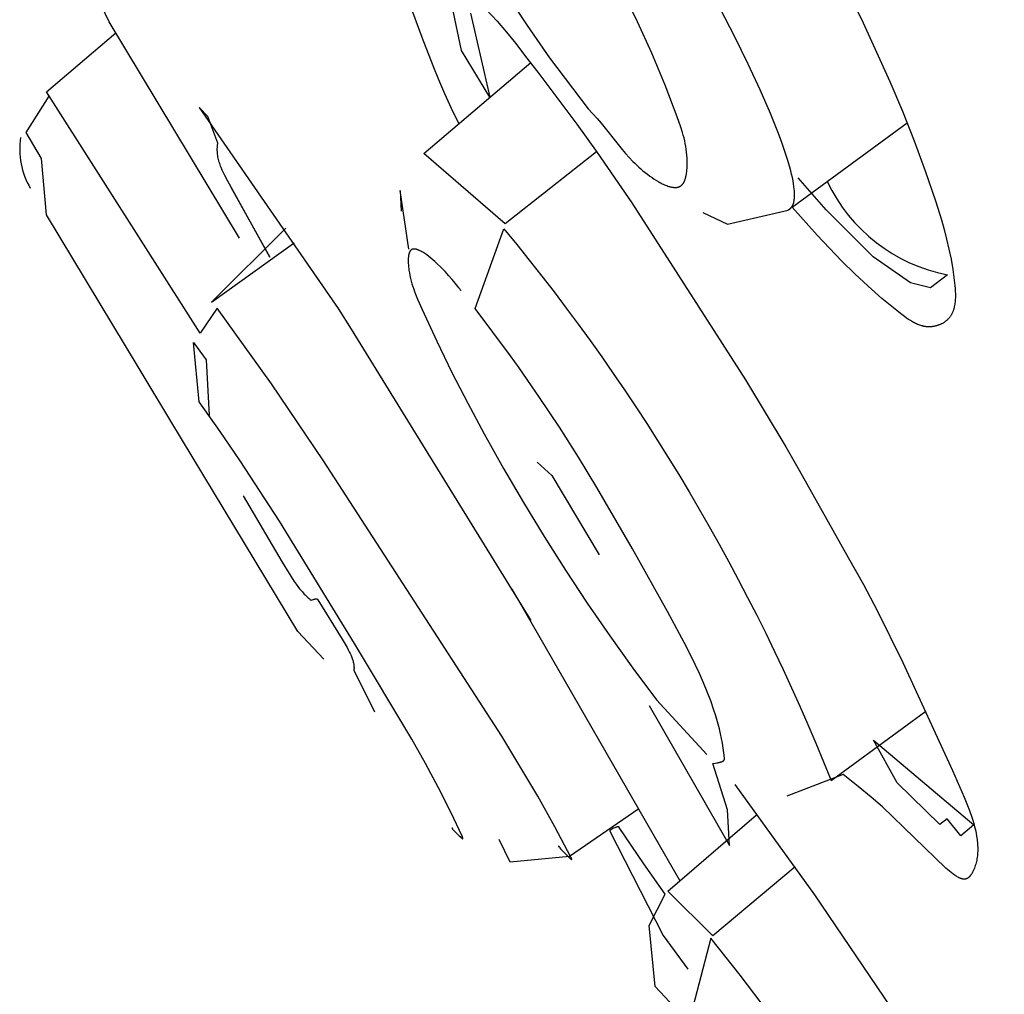
# Model space of a CAD drawing. Units: inches. Extents: x -3.63 to 1.86, y 21.21 to 30.3.
# Drawn here: x -3.05 to -2.8, y 28.49 to 28.75 of the extents above; entities that cross this region are included whole.
import ezdxf

# ---------------------------------------------------------------- set-up
doc = ezdxf.new("R2010")
doc.units = ezdxf.units.IN
doc.header["$LTSCALE"] = 0.03937
doc.header["$MEASUREMENT"] = 0
doc.layers.add('Make2D$可见线$普通线', color=18, linetype='Continuous', true_color=0x000000)

msp = doc.modelspace()

# ---------------------------------------------------------------- linework, layer by layer
at = {"layer": 'Make2D$可见线$普通线'}
msp.add_line((-2.92406, 28.59715), (-2.8804, 28.52136), dxfattribs=at)
for points in [[(-2.86047, 30.14581), (-2.79879, 30.1047, -0.048603), (-1.02324, 28.45641, -0.018506), (-0.34467, 27.63377), (-0.29769, 27.57187), (-0.25154, 27.51039), (-0.20603, 27.44904), (-0.16095, 27.38755), (-0.11518, 27.32436), (-0.06961, 27.26068), (-0.02422, 27.19644), (0.02102, 27.13159), (0.06612, 27.0661)], [(-2.84197, 28.70316, 0.23927), (-2.81068, 28.67887), (-2.81512, 28.67547), (-2.82029, 28.67681), (-2.82998, 28.68356), (-2.84226, 28.69579), (-2.84948, 28.70413)], [(-2.88834, 28.56683), (-2.86735, 28.53037), (-2.86789, 28.53968), (-2.87169, 28.5517), (-2.87114, 28.55178), (-2.87067, 28.55186), (-2.87046, 28.5519), (-2.87026, 28.55194), (-2.87008, 28.55199), (-2.86991, 28.55203), (-2.86975, 28.55208), (-2.86961, 28.55212), (-2.86948, 28.55217), (-2.86942, 28.55219), (-2.86937, 28.55221), (-2.86931, 28.55224), (-2.86926, 28.55226), (-2.86921, 28.55228), (-2.86917, 28.55231), (-2.86912, 28.55233), (-2.86908, 28.55235), (-2.86905, 28.55238), (-2.86901, 28.5524), (-2.86898, 28.55243), (-2.86896, 28.55244), (-2.86895, 28.55245), (-2.86893, 28.55246), (-2.86892, 28.55248), (-2.8689, 28.55249), (-2.86889, 28.5525), (-2.86888, 28.55251), (-2.86887, 28.55253), (-2.86885, 28.55254), (-2.86884, 28.55255), (-2.86883, 28.55256), (-2.86882, 28.55258), (-2.86881, 28.55259), (-2.8688, 28.5526), (-2.86879, 28.55261), (-2.86879, 28.55263), (-2.86878, 28.55264), (-2.86877, 28.55265), (-2.86876, 28.55266), (-2.86876, 28.55268), (-2.86875, 28.55269), (-2.86874, 28.5527), (-2.86874, 28.55271), (-2.86873, 28.55273), (-2.86873, 28.55274), (-2.86872, 28.55275), (-2.86872, 28.55276), (-2.86871, 28.55278), (-2.86871, 28.55279), (-2.86871, 28.5528), (-2.8687, 28.55282), (-2.8687, 28.55283), (-2.8687, 28.55284), (-2.86869, 28.55285), (-2.86869, 28.55287), (-2.86869, 28.55288), (-2.86869, 28.55289), (-2.86869, 28.55291), (-2.86869, 28.55293), (-2.86868, 28.55296), (-2.86868, 28.55298), (-2.86868, 28.55301), (-2.86868, 28.55303), (-2.86869, 28.55306), (-2.86869, 28.55311), (-2.8687, 28.55322), (-2.86885, 28.55448), (-2.86903, 28.55573), (-2.86924, 28.55698), (-2.86947, 28.55823), (-2.86974, 28.55947), (-2.87003, 28.5607), (-2.87034, 28.56193), (-2.87068, 28.56315), (-2.87104, 28.56437), (-2.87143, 28.56558), (-2.87226, 28.56799), (-2.87317, 28.57038), (-2.87415, 28.57275), (-2.87519, 28.57511), (-2.87629, 28.57746), (-2.87861, 28.58211), (-2.88356, 28.5913), (-2.89262, 28.60757), (-2.90191, 28.62356), (-2.90672, 28.63144), (-2.91167, 28.63925), (-2.9168, 28.64698), (-2.92213, 28.65464), (-2.92439, 28.65783), (-2.93354, 28.67007), (-2.9261, 28.69082, -0.077979), (-2.84093, 28.54732), (-2.81634, 28.56538)]]:
    msp.add_lwpolyline(points, format="xyb", dxfattribs=at)
for points in [[(-2.99489, 28.68844), (-3.02882, 28.7447), (-3.04125, 28.77063)], [(-2.94109, 28.75898), (-2.92785, 28.74486), (-2.92543, 28.74204), (-2.92298, 28.73901), (-2.92045, 28.73569), (-2.91727, 28.7316), (-2.90711, 28.71803), (-2.90182, 28.71065), (-2.89277, 28.69761), (-2.86321, 28.65157), (-2.85276, 28.6341), (-2.84922, 28.62802), (-2.83647, 28.60529), (-2.83255, 28.59832), (-2.82893, 28.59149), (-2.82229, 28.57802), (-2.8094, 28.54989), (-2.80631, 28.54297), (-2.8056, 28.54124), (-2.80495, 28.53951), (-2.80435, 28.5378), (-2.80409, 28.53695), (-2.80384, 28.5361), (-2.80362, 28.53526), (-2.80341, 28.53443), (-2.80324, 28.5336), (-2.80309, 28.53278), (-2.80297, 28.53197), (-2.80292, 28.53157), (-2.80288, 28.53117), (-2.80285, 28.53078), (-2.80282, 28.53038), (-2.8028, 28.52999), (-2.80279, 28.5296), (-2.80279, 28.52921), (-2.8028, 28.52883), (-2.80282, 28.52845), (-2.80285, 28.52807), (-2.80289, 28.5277), (-2.80293, 28.52732), (-2.80299, 28.52695), (-2.80305, 28.52659), (-2.80313, 28.52623), (-2.80322, 28.52587), (-2.80331, 28.52551), (-2.80342, 28.52516), (-2.80354, 28.52481), (-2.80367, 28.52447), (-2.80381, 28.52412), (-2.80397, 28.52379), (-2.80406, 28.5236), (-2.80415, 28.52341), (-2.80425, 28.52323), (-2.80436, 28.52305), (-2.80447, 28.52288), (-2.80452, 28.5228), (-2.80458, 28.52272), (-2.80464, 28.52263), (-2.8047, 28.52256), (-2.80476, 28.52248), (-2.80482, 28.52241), (-2.80488, 28.52234), (-2.80495, 28.52227), (-2.80501, 28.5222), (-2.80508, 28.52214), (-2.80511, 28.52211), (-2.80515, 28.52208), (-2.80518, 28.52205), (-2.80522, 28.52202), (-2.80525, 28.522), (-2.80529, 28.52197), (-2.80532, 28.52194), (-2.80536, 28.52192), (-2.8054, 28.5219), (-2.80543, 28.52187), (-2.80547, 28.52185), (-2.80551, 28.52183), (-2.80555, 28.52181), (-2.80559, 28.52179), (-2.80563, 28.52177), (-2.80567, 28.52176), (-2.80571, 28.52174), (-2.80575, 28.52172), (-2.80579, 28.52171), (-2.80583, 28.5217), (-2.80587, 28.52169), (-2.80591, 28.52168), (-2.80595, 28.52167), (-2.80599, 28.52166), (-2.80604, 28.52165), (-2.80608, 28.52164), (-2.80612, 28.52164), (-2.80616, 28.52164), (-2.80621, 28.52163), (-2.80625, 28.52163), (-2.80629, 28.52163), (-2.80634, 28.52163), (-2.80638, 28.52163), (-2.80643, 28.52163), (-2.80647, 28.52164), (-2.80652, 28.52164), (-2.80656, 28.52165), (-2.80661, 28.52165), (-2.80665, 28.52166), (-2.8067, 28.52167), (-2.80675, 28.52168), (-2.80679, 28.52169), (-2.80689, 28.52171), (-2.80699, 28.52174), (-2.80708, 28.52176), (-2.80718, 28.5218), (-2.80728, 28.52183), (-2.80738, 28.52187), (-2.80749, 28.52192), (-2.80759, 28.52196), (-2.80769, 28.52201), (-2.8078, 28.52206), (-2.8079, 28.52212), (-2.80812, 28.52224), (-2.80834, 28.52237), (-2.80856, 28.52251), (-2.80878, 28.52265), (-2.809, 28.52281), (-2.80923, 28.52298), (-2.80969, 28.52333), (-2.81016, 28.52371), (-2.81062, 28.52411), (-2.81109, 28.52453), (-2.82757, 28.54042), (-2.83052, 28.543), (-2.83388, 28.54576), (-2.83782, 28.54883), (-2.85251, 28.5432)], [(-2.84001, 28.75949), (-2.83261, 28.74442), (-2.82565, 28.72916), (-2.82239, 28.72146), (-2.81931, 28.71371), (-2.81643, 28.70593), (-2.81378, 28.6981), (-2.81225, 28.69314), (-2.81154, 28.69064), (-2.81088, 28.6881), (-2.81028, 28.68553), (-2.80974, 28.68291), (-2.80928, 28.68024), (-2.8089, 28.6775), (-2.80875, 28.67606), (-2.80868, 28.67534), (-2.80864, 28.67462), (-2.80861, 28.67391), (-2.80861, 28.67321), (-2.80862, 28.67287), (-2.80863, 28.67252), (-2.80865, 28.67219), (-2.80868, 28.67185), (-2.80872, 28.67152), (-2.80877, 28.67119), (-2.80882, 28.67087), (-2.80889, 28.67056), (-2.80896, 28.67025), (-2.809, 28.67009), (-2.80905, 28.66994), (-2.80909, 28.66979), (-2.80914, 28.66964), (-2.80919, 28.6695), (-2.80925, 28.66935), (-2.8093, 28.66921), (-2.80936, 28.66907), (-2.80943, 28.66893), (-2.80949, 28.66879), (-2.80956, 28.66866), (-2.80963, 28.66853), (-2.80971, 28.66839), (-2.80979, 28.66826), (-2.80987, 28.66814), (-2.80995, 28.66801), (-2.81004, 28.66789), (-2.81013, 28.66777), (-2.81023, 28.66765), (-2.81033, 28.66754), (-2.81043, 28.66742), (-2.81054, 28.66731), (-2.81065, 28.6672), (-2.81077, 28.66709), (-2.81089, 28.66698), (-2.81101, 28.66688), (-2.81114, 28.66678), (-2.81127, 28.66668), (-2.81141, 28.66658), (-2.81154, 28.66649), (-2.81168, 28.6664), (-2.81183, 28.66632), (-2.81197, 28.66623), (-2.81212, 28.66615), (-2.81227, 28.66608), (-2.81242, 28.666), (-2.81257, 28.66593), (-2.81273, 28.66587), (-2.81289, 28.66581), (-2.81305, 28.66575), (-2.81321, 28.66569), (-2.81337, 28.66564), (-2.81353, 28.66559), (-2.8137, 28.66555), (-2.81386, 28.66551), (-2.81403, 28.66547), (-2.8142, 28.66544), (-2.81436, 28.66541), (-2.81453, 28.66538), (-2.8147, 28.66536), (-2.81487, 28.66535), (-2.81504, 28.66533), (-2.8152, 28.66532), (-2.81537, 28.66532), (-2.81551, 28.66532), (-2.81566, 28.66532), (-2.8158, 28.66533), (-2.81594, 28.66534), (-2.81608, 28.66535), (-2.81622, 28.66537), (-2.81636, 28.66539), (-2.8165, 28.66541), (-2.81664, 28.66543), (-2.81678, 28.66546), (-2.81692, 28.66549), (-2.81706, 28.66552), (-2.8172, 28.66555), (-2.81733, 28.66559), (-2.81761, 28.66567), (-2.81788, 28.66576), (-2.81816, 28.66586), (-2.81843, 28.66597), (-2.8187, 28.66609), (-2.81897, 28.66621), (-2.81924, 28.66634), (-2.81951, 28.66648), (-2.81977, 28.66663), (-2.82004, 28.66678), (-2.8203, 28.66694), (-2.82082, 28.66727), (-2.82134, 28.66762), (-2.82186, 28.66799), (-2.82288, 28.66876), (-2.82388, 28.66955), (-2.82772, 28.67273), (-2.83134, 28.67592), (-2.8348, 28.67915), (-2.83813, 28.68242), (-2.84138, 28.68577), (-2.8446, 28.68921), (-2.8511, 28.69645), (-2.82117, 28.71843)], [(-2.93477, 28.74697), (-2.92973, 28.72511), (-2.9371, 28.7372), (-2.94069, 28.75425), (-2.94085, 28.75187), (-2.93606, 28.75354)], [(-2.93783, 28.71823), (-2.93973, 28.72218), (-2.94145, 28.72596), (-2.94305, 28.72962), (-2.94454, 28.73323), (-2.94738, 28.74059), (-2.95098, 28.75056)], [(-2.92582, 28.75246), (-2.92009, 28.74376), (-2.9142, 28.7353), (-2.9042, 28.72202), (-2.90299, 28.72075), (-2.90187, 28.71951), (-2.90082, 28.71829), (-2.89532, 28.71148), (-2.89443, 28.71042), (-2.89351, 28.70939), (-2.89255, 28.70838), (-2.89206, 28.70788), (-2.89155, 28.70739), (-2.89102, 28.7069), (-2.89048, 28.70642), (-2.88992, 28.70595), (-2.88934, 28.70548), (-2.88874, 28.70501), (-2.88812, 28.70456), (-2.88756, 28.70416), (-2.88698, 28.70378), (-2.88639, 28.70341), (-2.8858, 28.70306), (-2.88551, 28.70289), (-2.88521, 28.70273), (-2.88491, 28.70258), (-2.88462, 28.70244), (-2.88432, 28.7023), (-2.88403, 28.70218), (-2.88374, 28.70207), (-2.88346, 28.70196), (-2.88318, 28.70187), (-2.88304, 28.70183), (-2.8829, 28.70179), (-2.88276, 28.70175), (-2.88262, 28.70172), (-2.88249, 28.70169), (-2.88236, 28.70167), (-2.88222, 28.70165), (-2.88209, 28.70163), (-2.88196, 28.70161), (-2.88184, 28.7016), (-2.88171, 28.70159), (-2.88159, 28.70159), (-2.88146, 28.70159), (-2.88134, 28.7016), (-2.88128, 28.7016), (-2.88123, 28.70161), (-2.88117, 28.70161), (-2.88111, 28.70162), (-2.88105, 28.70163), (-2.88099, 28.70164), (-2.88094, 28.70165), (-2.88088, 28.70166), (-2.88083, 28.70167), (-2.88077, 28.70169), (-2.88072, 28.7017), (-2.88066, 28.70172), (-2.88061, 28.70174), (-2.88056, 28.70175), (-2.88051, 28.70177), (-2.88046, 28.70179), (-2.8804, 28.70182), (-2.88035, 28.70184), (-2.88031, 28.70186), (-2.88026, 28.70189), (-2.88021, 28.70192), (-2.88016, 28.70195), (-2.88011, 28.70198), (-2.88007, 28.70201), (-2.88002, 28.70204), (-2.87998, 28.70207), (-2.87993, 28.70211), (-2.87989, 28.70214), (-2.87985, 28.70218), (-2.87981, 28.70222), (-2.87976, 28.70226), (-2.87972, 28.7023), (-2.87967, 28.70235), (-2.87963, 28.70241), (-2.87958, 28.70247), (-2.87953, 28.70253), (-2.87949, 28.70259), (-2.87944, 28.70265), (-2.8794, 28.70272), (-2.87936, 28.70279), (-2.87932, 28.70286), (-2.87928, 28.70293), (-2.87924, 28.703), (-2.8792, 28.70307), (-2.87916, 28.70315), (-2.87913, 28.70323), (-2.87909, 28.70331), (-2.87906, 28.70339), (-2.879, 28.70356), (-2.87894, 28.70373), (-2.87888, 28.70391), (-2.87883, 28.70409), (-2.87878, 28.70428), (-2.87873, 28.70447), (-2.87869, 28.70467), (-2.87865, 28.70487), (-2.87861, 28.70507), (-2.87858, 28.70528), (-2.87852, 28.7057), (-2.87848, 28.70614), (-2.87844, 28.70658), (-2.87842, 28.70702), (-2.87841, 28.70747), (-2.8784, 28.70791), (-2.8784, 28.70836), (-2.87843, 28.70918), (-2.87848, 28.70998), (-2.87856, 28.71077), (-2.87865, 28.71154), (-2.87877, 28.71229), (-2.87891, 28.71303), (-2.87906, 28.71376), (-2.87923, 28.71448), (-2.87942, 28.71519), (-2.87961, 28.71588), (-2.88004, 28.71726), (-2.88099, 28.71996), (-2.88416, 28.72825), (-2.88761, 28.73651), (-2.89132, 28.74472), (-2.89522, 28.75285)], [(-2.87433, 28.69506), (-2.86789, 28.69208), (-2.85216, 28.69573), (-2.85212, 28.69575), (-2.85208, 28.69577), (-2.85204, 28.69578), (-2.852, 28.6958), (-2.85196, 28.69582), (-2.85193, 28.69584), (-2.85189, 28.69586), (-2.85185, 28.69589), (-2.85182, 28.69591), (-2.85178, 28.69593), (-2.85175, 28.69595), (-2.85171, 28.69598), (-2.85168, 28.696), (-2.85164, 28.69603), (-2.85161, 28.69606), (-2.85158, 28.69608), (-2.85155, 28.69611), (-2.85151, 28.69614), (-2.85148, 28.69617), (-2.85145, 28.6962), (-2.85142, 28.69623), (-2.85139, 28.69626), (-2.85136, 28.6963), (-2.85133, 28.69633), (-2.85131, 28.69636), (-2.85128, 28.6964), (-2.85125, 28.69643), (-2.85122, 28.69647), (-2.85117, 28.69654), (-2.85112, 28.69662), (-2.85107, 28.6967), (-2.85103, 28.69678), (-2.85098, 28.69686), (-2.85094, 28.69695), (-2.8509, 28.69704), (-2.85086, 28.69713), (-2.85082, 28.69723), (-2.85078, 28.69732), (-2.85075, 28.69742), (-2.85072, 28.69753), (-2.85069, 28.69763), (-2.85066, 28.69774), (-2.85063, 28.69785), (-2.85061, 28.69797), (-2.85059, 28.69808), (-2.85057, 28.6982), (-2.85055, 28.69832), (-2.85053, 28.69845), (-2.8505, 28.6987), (-2.85048, 28.69897), (-2.85047, 28.69925), (-2.85046, 28.69953), (-2.85046, 28.69983), (-2.85047, 28.70014), (-2.85049, 28.70046), (-2.85051, 28.70079), (-2.85054, 28.70112), (-2.85062, 28.70183), (-2.85073, 28.70258), (-2.85086, 28.70336), (-2.85103, 28.70418), (-2.85122, 28.70505), (-2.85144, 28.70595), (-2.85169, 28.70688), (-2.85227, 28.70887), (-2.85295, 28.71099), (-2.85374, 28.71326), (-2.85464, 28.71567), (-2.85673, 28.72088), (-2.85941, 28.72701), (-2.86252, 28.73367), (-2.86604, 28.7408), (-2.86994, 28.74836)], [(-2.91161, 28.53003), (-2.91172, 28.53011), (-2.91176, 28.53014), (-2.91178, 28.53015), (-2.91179, 28.53016), (-2.91181, 28.53017), (-2.91182, 28.53018), (-2.91183, 28.53018), (-2.91183, 28.53019), (-2.91184, 28.53019), (-2.91184, 28.53019), (-2.91185, 28.53019), (-2.91185, 28.5302), (-2.91185, 28.5302), (-2.91186, 28.5302), (-2.91186, 28.5302), (-2.91186, 28.5302), (-2.91187, 28.5302), (-2.91187, 28.5302), (-2.91187, 28.5302), (-2.91187, 28.53019), (-2.91187, 28.53019), (-2.91187, 28.53019), (-2.91187, 28.53019), (-2.91187, 28.53019), (-2.91187, 28.53018), (-2.91187, 28.53018), (-2.91187, 28.53018), (-2.91187, 28.53017), (-2.91186, 28.53017), (-2.91186, 28.53016), (-2.91186, 28.53016), (-2.91186, 28.53015), (-2.91185, 28.53014), (-2.91184, 28.53013), (-2.91183, 28.53011), (-2.91181, 28.53008), (-2.91178, 28.53004), (-2.91175, 28.53), (-2.91167, 28.52991), (-2.91158, 28.5298), (-2.91135, 28.52954), (-2.91078, 28.52892), (-2.91011, 28.52823), (-2.90945, 28.52758), (-2.90916, 28.5273), (-2.9089, 28.52707), (-2.90879, 28.52697), (-2.90874, 28.52693), (-2.90869, 28.52689), (-2.90865, 28.52686), (-2.90861, 28.52683), (-2.90859, 28.52682), (-2.90857, 28.52681), (-2.90856, 28.5268), (-2.90855, 28.5268), (-2.90854, 28.52679), (-2.90853, 28.52679), (-2.90852, 28.52678), (-2.90852, 28.52678), (-2.90852, 28.52678), (-2.90851, 28.52678), (-2.90851, 28.52678), (-2.9085, 28.52678), (-2.9085, 28.52678), (-2.9085, 28.52677), (-2.90849, 28.52677), (-2.90849, 28.52677), (-2.90849, 28.52677), (-2.90849, 28.52677), (-2.90849, 28.52677), (-2.90848, 28.52677), (-2.90848, 28.52677), (-2.90848, 28.52677), (-2.90848, 28.52677), (-2.90848, 28.52677), (-2.90848, 28.52677), (-2.90848, 28.52677), (-2.90847, 28.52677), (-2.90847, 28.52677), (-2.90847, 28.52677), (-2.90847, 28.52677), (-2.90847, 28.52677), (-2.90847, 28.52677), (-2.90847, 28.52677), (-2.90847, 28.52677), (-2.90846, 28.52677), (-2.90846, 28.52677), (-2.90846, 28.52677), (-2.90846, 28.52677), (-2.90846, 28.52677), (-2.90846, 28.52677), (-2.90846, 28.52678), (-2.90846, 28.52678), (-2.90846, 28.52678), (-2.90846, 28.52678), (-2.90846, 28.52678), (-2.90846, 28.52678), (-2.90845, 28.52678), (-2.90845, 28.52678), (-2.90845, 28.52678), (-2.90845, 28.52678), (-2.90845, 28.52678), (-2.90845, 28.52678), (-2.90845, 28.52678), (-2.90845, 28.52678), (-2.90845, 28.52679), (-2.90845, 28.52679), (-2.90845, 28.52679), (-2.90845, 28.52679), (-2.90845, 28.52679), (-2.90845, 28.52679), (-2.90845, 28.52679), (-2.90845, 28.52679), (-2.90845, 28.52679), (-2.90845, 28.52679), (-2.90845, 28.5268), (-2.90845, 28.5268), (-2.90844, 28.5268), (-2.90844, 28.5268), (-2.90844, 28.5268), (-2.90844, 28.5268), (-2.90844, 28.5268), (-2.90844, 28.52681), (-2.90844, 28.52681), (-2.90844, 28.52681), (-2.90844, 28.52681), (-2.90844, 28.52682), (-2.90844, 28.52682), (-2.90844, 28.52682), (-2.90844, 28.52683), (-2.90845, 28.52683), (-2.90845, 28.52683), (-2.90845, 28.52684), (-2.90845, 28.52685), (-2.90845, 28.52686), (-2.90845, 28.52687), (-2.90846, 28.52688), (-2.90846, 28.5269), (-2.90847, 28.52692), (-2.90848, 28.52694), (-2.9085, 28.52698), (-2.90852, 28.52703), (-2.90854, 28.52709), (-2.90866, 28.52732), (-2.91286, 28.53527), (-2.91728, 28.54318), (-2.92667, 28.55887), (-2.97305, 28.63047), (-2.98661, 28.65048), (-3.00072, 28.6702), (-3.00519, 28.66371), (-3.04516, 28.72648), (-3.02708, 28.74182)], [(-2.90198, 28.71085), (-2.92577, 28.69216), (-2.94692, 28.71039), (-2.91911, 28.73411)], [(-2.97294, 28.57884), (-2.97975, 28.58607), (-3.01275, 28.64076), (-3.02105, 28.65451), (-3.04517, 28.69447), (-3.04645, 28.70913), (-3.05042, 28.71591), (-3.04449, 28.72539)], [(-2.99716, 28.70168), (-2.98703, 28.68346), (-2.99798, 28.70321), (-2.99873, 28.70468), (-2.99907, 28.7054), (-2.99939, 28.70611), (-2.99968, 28.70681), (-2.99982, 28.70716), (-2.99994, 28.70751), (-3.00006, 28.70785), (-3.00017, 28.7082), (-3.00027, 28.70854), (-3.00036, 28.70889), (-3.00044, 28.70923), (-3.00051, 28.70958), (-3.00057, 28.70992), (-3.00062, 28.71027), (-3.00065, 28.71062), (-3.00068, 28.71096), (-3.00069, 28.71114), (-3.00069, 28.71131), (-3.00069, 28.71149), (-3.00069, 28.71166), (-3.00069, 28.71184), (-3.00068, 28.71202), (-3.00067, 28.71219), (-3.00066, 28.71237), (-3.00064, 28.71255), (-3.00062, 28.71273), (-3.00059, 28.71291), (-3.00056, 28.71308), (-3.00316, 28.72009), (-3.00537, 28.72237), (-2.96927, 28.67008), (-2.96584, 28.66473), (-2.91911, 28.58889)], [(-2.95088, 28.68555), (-2.95308, 28.70078), (-2.95281, 28.69541)], [(-2.98283, 28.69097), (-3.00222, 28.67173), (-2.98066, 28.68716)], [(-2.93729, 28.67468), (-2.93731, 28.67473), (-2.93735, 28.67479), (-2.93742, 28.67491), (-2.9375, 28.67504), (-2.9376, 28.67518), (-2.93783, 28.6755), (-2.9381, 28.67586), (-2.93875, 28.67669), (-2.93953, 28.67762), (-2.94043, 28.67864), (-2.94141, 28.67969), (-2.94245, 28.68075), (-2.94352, 28.68179), (-2.94406, 28.68229), (-2.94461, 28.68277), (-2.94515, 28.68323), (-2.94568, 28.68365), (-2.9462, 28.68405), (-2.94646, 28.68424), (-2.94672, 28.68441), (-2.94697, 28.68458), (-2.94721, 28.68473), (-2.94745, 28.68487), (-2.94769, 28.68501), (-2.94792, 28.68512), (-2.94804, 28.68518), (-2.94815, 28.68523), (-2.94826, 28.68528), (-2.94837, 28.68532), (-2.94848, 28.68537), (-2.94858, 28.6854), (-2.94869, 28.68544), (-2.94879, 28.68547), (-2.94889, 28.6855), (-2.94899, 28.68552), (-2.94908, 28.68554), (-2.94913, 28.68555), (-2.94918, 28.68555), (-2.94922, 28.68556), (-2.94927, 28.68557), (-2.94932, 28.68557), (-2.94936, 28.68557), (-2.94941, 28.68557), (-2.94945, 28.68558), (-2.94949, 28.68558), (-2.94954, 28.68558), (-2.94958, 28.68557), (-2.94962, 28.68557), (-2.94966, 28.68557), (-2.9497, 28.68556), (-2.94974, 28.68555), (-2.94978, 28.68555), (-2.94982, 28.68554), (-2.94986, 28.68553), (-2.9499, 28.68552), (-2.94994, 28.6855), (-2.94997, 28.68549), (-2.95001, 28.68548), (-2.95004, 28.68546), (-2.95008, 28.68545), (-2.95011, 28.68543), (-2.95015, 28.68541), (-2.95018, 28.68539), (-2.95021, 28.68537), (-2.95024, 28.68534), (-2.95027, 28.68532), (-2.9503, 28.68529), (-2.95033, 28.68527), (-2.95036, 28.68524), (-2.95039, 28.68521), (-2.95042, 28.68518), (-2.95044, 28.68515), (-2.95047, 28.68512), (-2.9505, 28.68508), (-2.95052, 28.68505), (-2.95055, 28.68501), (-2.95057, 28.68497), (-2.9506, 28.68493), (-2.95062, 28.68488), (-2.95064, 28.68484), (-2.95066, 28.68479), (-2.95068, 28.68475), (-2.9507, 28.6847), (-2.95072, 28.68465), (-2.95074, 28.6846), (-2.95076, 28.68455), (-2.95078, 28.68449), (-2.95079, 28.68444), (-2.95082, 28.68433), (-2.95085, 28.68421), (-2.95088, 28.68409), (-2.9509, 28.68397), (-2.95092, 28.68384), (-2.95094, 28.68371), (-2.95096, 28.68358), (-2.95097, 28.68344), (-2.95098, 28.6833), (-2.951, 28.68302), (-2.951, 28.68272), (-2.951, 28.68242), (-2.951, 28.68211), (-2.95098, 28.68179), (-2.95096, 28.68148), (-2.95091, 28.68084), (-2.95086, 28.68047), (-2.95081, 28.6801), (-2.9507, 28.67937), (-2.95056, 28.67865), (-2.9504, 28.67794), (-2.95022, 28.67724), (-2.95003, 28.67654), (-2.94981, 28.67585), (-2.94958, 28.67517), (-2.94934, 28.67449), (-2.94909, 28.67382), (-2.94855, 28.67249), (-2.9474, 28.66986), (-2.94359, 28.66163), (-2.93962, 28.65349), (-2.93549, 28.64545), (-2.93122, 28.63749), (-2.9262, 28.6285), (-2.921, 28.61959), (-2.91564, 28.61078), (-2.91011, 28.60206), (-2.90442, 28.59344), (-2.89856, 28.58493), (-2.89255, 28.57654), (-2.88638, 28.56826), (-2.87328, 28.55405)], [(-2.93939, 28.53477), (-2.93948, 28.53484), (-2.93952, 28.53487), (-2.93955, 28.53489), (-2.93956, 28.5349), (-2.93958, 28.53491), (-2.93959, 28.53491), (-2.93959, 28.53492), (-2.9396, 28.53492), (-2.9396, 28.53492), (-2.93961, 28.53492), (-2.93961, 28.53492), (-2.93961, 28.53492), (-2.93962, 28.53493), (-2.93962, 28.53493), (-2.93962, 28.53493), (-2.93962, 28.53493), (-2.93963, 28.53493), (-2.93963, 28.53493), (-2.93963, 28.53493), (-2.93963, 28.53493), (-2.93963, 28.53492), (-2.93963, 28.53492), (-2.93963, 28.53492), (-2.93963, 28.53492), (-2.93963, 28.53492), (-2.93963, 28.53491), (-2.93963, 28.53491), (-2.93963, 28.53491), (-2.93963, 28.53491), (-2.93963, 28.5349), (-2.93963, 28.5349), (-2.93963, 28.53489), (-2.93962, 28.53489), (-2.93962, 28.53489), (-2.93961, 28.53488), (-2.93961, 28.53487), (-2.9396, 28.53485), (-2.93958, 28.53483), (-2.93956, 28.5348), (-2.93951, 28.53473), (-2.93944, 28.53465), (-2.93927, 28.53446), (-2.93882, 28.53398), (-2.93829, 28.53344), (-2.93775, 28.53292), (-2.9375, 28.53269), (-2.93727, 28.53248), (-2.93717, 28.5324), (-2.93708, 28.53232), (-2.93704, 28.53229), (-2.937, 28.53226), (-2.93696, 28.53223), (-2.93693, 28.53221), (-2.93692, 28.5322), (-2.9369, 28.5322), (-2.93689, 28.53219), (-2.93688, 28.53218), (-2.93687, 28.53217), (-2.93686, 28.53217), (-2.93685, 28.53216), (-2.93684, 28.53216), (-2.93684, 28.53216), (-2.93683, 28.53216), (-2.93683, 28.53216), (-2.93682, 28.53216), (-2.93682, 28.53215), (-2.93681, 28.53215), (-2.93681, 28.53215), (-2.93681, 28.53215), (-2.93681, 28.53215), (-2.9368, 28.53215), (-2.9368, 28.53215), (-2.9368, 28.53215), (-2.9368, 28.53215), (-2.9368, 28.53215), (-2.9368, 28.53215), (-2.93679, 28.53215), (-2.93679, 28.53215), (-2.93679, 28.53215), (-2.93679, 28.53215), (-2.93679, 28.53215), (-2.93679, 28.53215), (-2.93678, 28.53215), (-2.93678, 28.53215), (-2.93678, 28.53215), (-2.93678, 28.53215), (-2.93678, 28.53215), (-2.93678, 28.53215), (-2.93678, 28.53215), (-2.93678, 28.53215), (-2.93677, 28.53215), (-2.93677, 28.53215), (-2.93677, 28.53215), (-2.93677, 28.53216), (-2.93677, 28.53216), (-2.93677, 28.53216), (-2.93677, 28.53216), (-2.93677, 28.53216), (-2.93677, 28.53216), (-2.93677, 28.53216), (-2.93676, 28.53216), (-2.93676, 28.53216), (-2.93676, 28.53216), (-2.93676, 28.53216), (-2.93676, 28.53216), (-2.93676, 28.53216), (-2.93676, 28.53217), (-2.93676, 28.53217), (-2.93676, 28.53217), (-2.93676, 28.53217), (-2.93676, 28.53217), (-2.93676, 28.53217), (-2.93676, 28.53217), (-2.93676, 28.53217), (-2.93676, 28.53217), (-2.93675, 28.53218), (-2.93675, 28.53218), (-2.93675, 28.53218), (-2.93675, 28.53218), (-2.93675, 28.53218), (-2.93675, 28.53218), (-2.93675, 28.53218), (-2.93675, 28.53219), (-2.93675, 28.53219), (-2.93675, 28.53219), (-2.93675, 28.53219), (-2.93675, 28.53219), (-2.93675, 28.5322), (-2.93675, 28.5322), (-2.93675, 28.5322), (-2.93675, 28.53221), (-2.93675, 28.53221), (-2.93675, 28.53221), (-2.93675, 28.53222), (-2.93675, 28.53222), (-2.93675, 28.53223), (-2.93675, 28.53223), (-2.93675, 28.53224), (-2.93676, 28.53225), (-2.93676, 28.53226), (-2.93676, 28.53227), (-2.93676, 28.53228), (-2.93677, 28.5323), (-2.93678, 28.53232), (-2.93678, 28.53234), (-2.93679, 28.53237), (-2.93681, 28.53242), (-2.93686, 28.53253), (-2.93691, 28.53265), (-2.93993, 28.53907), (-2.94315, 28.54543), (-2.94654, 28.55175), (-2.95007, 28.55804), (-2.96496, 28.58294), (-2.98454, 28.61478), (-2.99471, 28.63043), (-2.99998, 28.63814), (-3.00542, 28.64578), (-3.00687, 28.66122), (-3.00363, 28.65674), (-3.00277, 28.64224)], [(-2.91742, 28.63016), (-2.91365, 28.62666), (-2.90133, 28.606)], [(-2.99394, 28.62132), (-2.98384, 28.60414), (-2.98201, 28.60112), (-2.98111, 28.59973), (-2.98066, 28.59906), (-2.9802, 28.59842), (-2.97974, 28.5978), (-2.97928, 28.5972), (-2.9788, 28.59663), (-2.97856, 28.59636), (-2.97831, 28.59609), (-2.97806, 28.59582), (-2.97781, 28.59557), (-2.97756, 28.59532), (-2.9773, 28.59508), (-2.97704, 28.59485), (-2.97677, 28.59462), (-2.9765, 28.5944), (-2.97622, 28.59419), (-2.97597, 28.59429), (-2.97575, 28.59437), (-2.97565, 28.59441), (-2.97556, 28.59444), (-2.97547, 28.59447), (-2.97539, 28.59449), (-2.97531, 28.59451), (-2.97524, 28.59453), (-2.97517, 28.59454), (-2.97514, 28.59455), (-2.97511, 28.59455), (-2.97508, 28.59456), (-2.97505, 28.59456), (-2.97503, 28.59456), (-2.975, 28.59456), (-2.97497, 28.59456), (-2.97495, 28.59457), (-2.97493, 28.59457), (-2.97491, 28.59456), (-2.97488, 28.59456), (-2.97486, 28.59456), (-2.97485, 28.59456), (-2.97484, 28.59456), (-2.97483, 28.59456), (-2.97482, 28.59455), (-2.97481, 28.59455), (-2.9748, 28.59455), (-2.97479, 28.59455), (-2.97478, 28.59455), (-2.97478, 28.59454), (-2.97477, 28.59454), (-2.97476, 28.59454), (-2.97475, 28.59454), (-2.97475, 28.59453), (-2.97474, 28.59453), (-2.97473, 28.59453), (-2.97473, 28.59452), (-2.97472, 28.59452), (-2.97471, 28.59452), (-2.97471, 28.59451), (-2.9747, 28.59451), (-2.97469, 28.59451), (-2.97469, 28.5945), (-2.97468, 28.5945), (-2.97468, 28.5945), (-2.97467, 28.59449), (-2.97467, 28.59449), (-2.97466, 28.59448), (-2.97466, 28.59448), (-2.97465, 28.59448), (-2.97465, 28.59447), (-2.97464, 28.59447), (-2.97463, 28.59446), (-2.97462, 28.59445), (-2.97461, 28.59444), (-2.9746, 28.59443), (-2.9746, 28.59442), (-2.97459, 28.59441), (-2.97458, 28.5944), (-2.97457, 28.59439), (-2.97456, 28.59437), (-2.97453, 28.59433), (-2.96818, 28.58404), (-2.96691, 28.58186), (-2.96663, 28.58133), (-2.96636, 28.58081), (-2.96611, 28.5803), (-2.96589, 28.5798), (-2.96578, 28.57955), (-2.96569, 28.5793), (-2.96559, 28.57906), (-2.96551, 28.57881), (-2.96543, 28.57857), (-2.96536, 28.57833), (-2.9653, 28.5781), (-2.96525, 28.57786), (-2.9652, 28.57763), (-2.96519, 28.57751), (-2.96517, 28.57739), (-2.96515, 28.57728), (-2.96514, 28.57716), (-2.96513, 28.57705), (-2.96512, 28.57693), (-2.96512, 28.57682), (-2.96511, 28.57671), (-2.96511, 28.57659), (-2.96511, 28.57648), (-2.96512, 28.57637), (-2.96512, 28.57626), (-2.96513, 28.57614), (-2.96514, 28.57603), (-2.95981, 28.56513)], [(-2.82992, 28.55775), (-2.80379, 28.53573), (-2.8072, 28.53287), (-2.81073, 28.53736), (-2.81269, 28.53589), (-2.82377, 28.54666), (-2.82992, 28.55775)], [(-2.86599, 28.5463), (-2.84525, 28.51756), (-2.8254, 28.48827)], [(-2.89098, 28.53993), (-2.90902, 28.52754), (-2.92451, 28.52603), (-2.92734, 28.53198)], [(-2.85028, 28.52483), (-2.87174, 28.50688), (-2.88342, 28.51852), (-2.86034, 28.53836)], [(-2.85723, 28.48696), (-2.86462, 28.49667), (-2.87228, 28.50626), (-2.87795, 28.48436), (-2.88675, 28.49372), (-2.88828, 28.50957), (-2.88412, 28.51773), (-2.88967, 28.52559), (-2.89608, 28.53511), (-2.89609, 28.53512), (-2.8961, 28.53513), (-2.8961, 28.53514), (-2.89611, 28.53515), (-2.89612, 28.53516), (-2.89612, 28.53516), (-2.89612, 28.53517), (-2.89613, 28.53517), (-2.89613, 28.53518), (-2.89614, 28.53518), (-2.89614, 28.53518), (-2.89615, 28.53519), (-2.89615, 28.53519), (-2.89616, 28.5352), (-2.89616, 28.5352), (-2.89617, 28.5352), (-2.89617, 28.53521), (-2.89618, 28.53521), (-2.89618, 28.53521), (-2.89619, 28.53522), (-2.8962, 28.53522), (-2.8962, 28.53522), (-2.89621, 28.53523), (-2.89622, 28.53523), (-2.89622, 28.53523), (-2.89623, 28.53523), (-2.89624, 28.53524), (-2.89624, 28.53524), (-2.89625, 28.53524), (-2.89626, 28.53524), (-2.89627, 28.53524), (-2.89628, 28.53525), (-2.89629, 28.53525), (-2.89629, 28.53525), (-2.8963, 28.53525), (-2.89631, 28.53525), (-2.89632, 28.53525), (-2.89633, 28.53525), (-2.89634, 28.53525), (-2.89635, 28.53525), (-2.89637, 28.53525), (-2.89638, 28.53525), (-2.8964, 28.53525), (-2.89643, 28.53525), (-2.89645, 28.53525), (-2.89648, 28.53524), (-2.89651, 28.53524), (-2.89654, 28.53523), (-2.89657, 28.53522), (-2.8966, 28.53522), (-2.89668, 28.5352), (-2.89676, 28.53517), (-2.89684, 28.53515), (-2.89694, 28.53511), (-2.89704, 28.53507), (-2.89727, 28.53498), (-2.89754, 28.53486), (-2.89785, 28.53471), (-2.89859, 28.53433), (-2.88467, 28.507), (-2.87822, 28.4982)]]:
    msp.add_lwpolyline(points, dxfattribs=at)
msp.add_arc((-3.03243, 28.71147), 0.01969, 170.8471, 210.749, dxfattribs=at)

doc.saveas('drawing.dxf')
